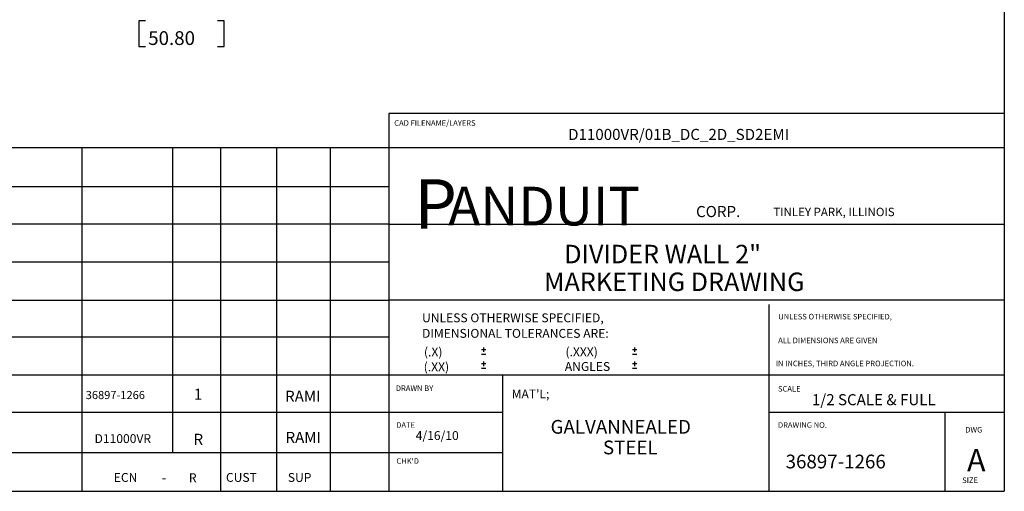
# Paper-space layout 'Layout1' of a CAD drawing. Extents: x 0.3 to 10.8, y 0.2 to 8.2.
# Drawn here: x 4.1 to 10.8, y 0.2 to 3.4 of the extents above; entities that cross this region are included whole.
import ezdxf

# ---------------------------------------------------------------- set-up
doc = ezdxf.new("R2010")
doc.units = 0
doc.header["$MEASUREMENT"] = 0
doc.layers.add('1', color=7, linetype='Continuous')
doc.styles.add('blockfont', font='simplex.shx')

psp = doc.layouts.get("Layout1")

# ---------------------------------------------------------------- linework, layer by layer
at = {"layer": '1', "color": 18, "linetype": 'Continuous'}
for p, q in [((10.75, 8.20386), (10.75, 0.25)), ((4.940281, 3.432496), (4.893782, 3.432496)), ((4.893782, 3.432496), (4.893782, 3.258121)), ((5.472513, 3.432496), (5.426013, 3.432496)), ((5.472513, 3.258121), (5.472513, 3.432496)), ((4.893782, 3.258121), (4.940281, 3.258121)), ((5.426013, 3.258121), (5.472513, 3.258121)), ((6.585438, 2.804295), (6.585438, 0.25)), ((10.75, 2.804295), (6.585438, 2.804295)), ((10.75, 2.573295), (0.301655, 2.573295)), ((4.511886, 0.25), (4.511886, 2.573295)), ((5.125768, 0.511645), (5.125768, 2.573295)), ((5.450266, 0.25), (5.450266, 2.573295)), ((5.827307, 0.25), (5.827307, 2.573295)), ((6.191659, 0.25), (6.191659, 2.573295)), ((6.585438, 2.310338), (0.301655, 2.310338)), ((6.585438, 2.057382), (0.301655, 2.057382)), ((6.585438, 2.057382), (10.75, 2.057382)), ((6.585438, 1.799426), (0.301655, 1.799426)), ((0.301655, 1.54347), (6.585438, 1.54347)), ((10.75, 1.54347), (6.585438, 1.54347)), ((9.156445, 1.51347), (9.156445, 0.25)), ((6.585438, 1.291514), (0.301655, 1.291514)), ((7.242055, 1.20782), (7.212055, 1.20782)), ((7.227055, 1.22282), (7.227055, 1.19282)), ((8.264055, 1.20782), (8.234056, 1.20782)), ((8.249055, 1.22282), (8.249055, 1.19282)), ((7.212055, 1.178445), (7.242055, 1.178445)), ((8.234056, 1.178445), (8.264055, 1.178445)), ((7.242055, 1.11182), (7.212055, 1.11182)), ((7.212055, 1.082445), (7.242055, 1.082445)), ((7.227055, 1.12682), (7.227055, 1.09682)), ((8.264055, 1.11182), (8.234056, 1.11182)), ((8.234056, 1.082445), (8.264055, 1.082445)), ((8.249055, 1.12682), (8.249055, 1.09682)), ((0.301655, 1.037558), (10.75, 1.037558)), ((7.357996, 0.25), (7.357996, 1.037558)), ((0.301655, 0.784601), (7.357996, 0.784601)), ((9.156445, 0.784601), (10.75, 0.784601)), ((10.347526, 0.784601), (10.347526, 0.25)), ((0.301655, 0.511645), (7.357996, 0.511645)), ((0.301655, 0.25), (10.75, 0.25))]:
    psp.add_line(p, q, dxfattribs=at)

# ---------------------------------------------------------------- texts
at = {"layer": '1', "color": 18, "linetype": 'Continuous', "attachment_point": 7, "line_spacing_factor": 0.903614, "style": 'blockfont'}
for s, insert, char_height in [('\\W01.000;\\Fsimplex.shx;50.80', (4.957913, 3.268777), 0.093), ('\\W01.000;\\Fsimplex.shx;CAD FILENAME/LAYERS', (6.622608, 2.722142), 0.0375), ('\\W01.000;\\Fsimplex.shx;D11000VR/01B_DC_2D_SD2EMI', (7.799079, 2.626218), 0.075), ('\\W01.000;\\Fsimplex.shx;P', (6.757914, 2.025605), 0.335), ('\\W01.000;\\Fsimplex.shx;ANDUIT', (6.987552, 2.048097), 0.262), ('\\W01.000;\\Fsimplex.shx;CORP.', (8.664403, 2.104694), 0.075), ('\\W01.000;\\Fsimplex.shx;TINLEY PARK, ILLINOIS', (9.18755, 2.111021), 0.057), ('\\W01.000;\\Fsimplex.shx;DIVIDER WALL 2"', (7.77277, 1.792106), 0.125), ('\\W01.000;\\Fsimplex.shx;MARKETING DRAWING', (7.636052, 1.604606), 0.125), ('\\W01.000;\\Fsimplex.shx;UNLESS OTHERWISE SPECIFIED,', (6.810761, 1.393264), 0.06), ('\\W01.000;\\Fsimplex.shx;UNLESS OTHERWISE SPECIFIED,', (9.220875, 1.412478), 0.0375), ('\\W01.000;\\Fsimplex.shx;DIMENSIONAL TOLERANCES ARE:', (6.810761, 1.288264), 0.06), ('\\W01.000;\\Fsimplex.shx;ALL DIMENSIONS ARE GIVEN', (9.22022, 1.251896), 0.0375), ('\\W01.000;\\Fsimplex.shx;(.X)', (6.82375, 1.162539), 0.06), ('\\W01.000;\\Fsimplex.shx;(.XXX)', (7.781071, 1.163041), 0.06), ('\\W01.000;\\Fsimplex.shx;IN INCHES, THIRD ANGLE PROJECTION.', (9.204261, 1.095949), 0.0375), ('\\W01.000;\\Fsimplex.shx;(.XX)', (6.822075, 1.061687), 0.06), ('\\W01.000;\\Fsimplex.shx;ANGLES', (7.776685, 1.0641), 0.06), ('\\W01.000;\\Fsimplex.shx;1', (5.266899, 0.86879), 0.075), ('\\W01.000;\\Fsimplex.shx;DRAWN BY', (6.633387, 0.928171), 0.0375), ("\\W01.000;\\Fsimplex.shx;MAT'L;", (7.416995, 0.878284), 0.06), ('\\W01.000;\\Fsimplex.shx;SCALE', (9.219214, 0.924638), 0.0375), ('\\W01.000;\\Fsimplex.shx;36897-1266', (4.535413, 0.873757), 0.055), ('\\W01.000;\\Fsimplex.shx;RAMI', (5.884212, 0.855276), 0.075), ('\\W01.000;\\Fsimplex.shx;1/2 SCALE & FULL', (9.448255, 0.832164), 0.075), ('\\W01.000;\\Fsimplex.shx;GALVANNEALED', (7.680194, 0.639646), 0.093), ('\\W01.000;\\Fsimplex.shx;DATE', (6.636168, 0.679611), 0.0375), ('\\W01.000;\\Fsimplex.shx;DRAWING NO.', (9.218357, 0.679641), 0.0375), ('\\W01.000;\\Fsimplex.shx;DWG', (10.485696, 0.647452), 0.0375), ('\\W01.000;\\Fsimplex.shx;D11000VR', (4.595148, 0.576431), 0.06), ('\\W01.000;\\Fsimplex.shx;R', (5.264758, 0.564087), 0.075), ('\\W01.000;\\Fsimplex.shx;RAMI', (5.886922, 0.57688), 0.075), ('\\W01.000;\\Fsimplex.shx;4/16/10', (6.767728, 0.597053), 0.06), ('\\W01.000;\\Fsimplex.shx;STEEL', (8.034756, 0.500146), 0.093), ('\\W01.000;\\Fsimplex.shx;A', (10.497985, 0.386095), 0.15), ("\\W01.000;\\Fsimplex.shx;CHK'D", (6.637593, 0.435878), 0.0375), ('\\W01.000;\\Fsimplex.shx;36897-1266', (9.270447, 0.404926), 0.093), ('\\W01.000;\\Fsimplex.shx;ECN', (4.725341, 0.313684), 0.06), ('\\W01.000;\\Fsimplex.shx;-', (5.05061, 0.311662), 0.06), ('\\W01.000;\\Fsimplex.shx;R', (5.233491, 0.311662), 0.06), ('\\W01.000;\\Fsimplex.shx;CUST', (5.484068, 0.313888), 0.06), ('\\W01.000;\\Fsimplex.shx;SUP', (5.902741, 0.313717), 0.06), ('\\W01.000;\\Fsimplex.shx;SIZE', (10.465188, 0.305887), 0.0375)]:
    psp.add_mtext(s, dxfattribs=dict(at, insert=insert, char_height=char_height))

doc.saveas('drawing.dxf')
